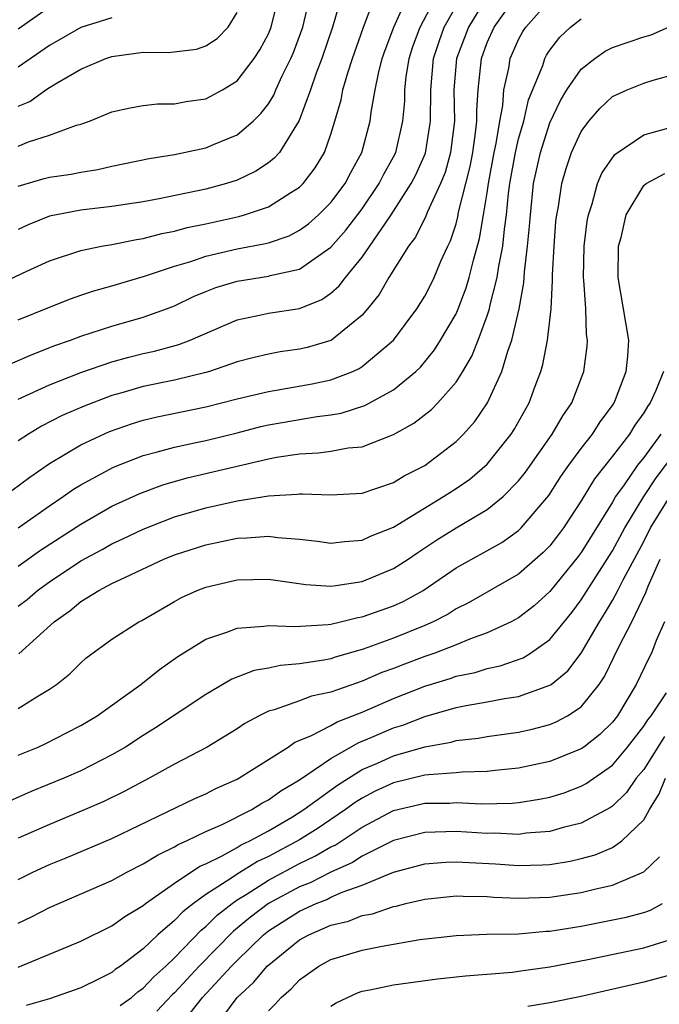
# Model space of a CAD drawing. Units: inches. Extents: x 2607000 to 2610000, y 1473207 to 1476000.
# Drawn here: x 2607849 to 2607890, y 1474471 to 1474533 of the extents above; entities that cross this region are included whole.
import ezdxf

# ---------------------------------------------------------------- set-up
doc = ezdxf.new("R2010")
doc.units = ezdxf.units.IN
doc.header["$MEASUREMENT"] = 0
doc.layers.add('LD26071473_2ft', color=24, linetype='Continuous')

msp = doc.modelspace()

# ---------------------------------------------------------------- linework, layer by layer
at = {"layer": 'LD26071473_2ft'}
for points, elevation in [([(2607847, 1474516.187), (2607849.27, 1474517.27), (2607851, 1474518.063), (2607853, 1474518.731), (2607854.325, 1474519), (2607855, 1474519.115), (2607856.575, 1474519.425), (2607857, 1474519.486), (2607858.192, 1474519.808), (2607859, 1474519.961), (2607859.812, 1474520.188), (2607861, 1474520.428), (2607863.111, 1474520.89), (2607863.481, 1474521), (2607865, 1474521.522), (2607866.436, 1474522.436), (2607867, 1474522.769), (2607867.233, 1474523), (2607867.997, 1474524.003), (2607868.586, 1474525), (2607869, 1474526.159), (2607869.26, 1474527), (2607869.649, 1474528.351), (2607869.769, 1474529), (2607870.072, 1474530.072), (2607870.376, 1474531), (2607871.056, 1474532.944), (2607872.318, 1474536.317)], 11436), ([(2607848.522, 1474511.478), (2607849.908, 1474512.092), (2607851.348, 1474512.651), (2607852.354, 1474513), (2607853, 1474513.247), (2607855, 1474513.896), (2607857, 1474514.462), (2607858.493, 1474515), (2607859, 1474515.197), (2607860.216, 1474515.784), (2607861, 1474516.118), (2607861.633, 1474516.366), (2607863, 1474516.776), (2607865, 1474517.084), (2607865.123, 1474517.123), (2607867, 1474517.543), (2607869, 1474518.934), (2607869.965, 1474520.035), (2607871, 1474521.392), (2607872.093, 1474523), (2607872.389, 1474523.611), (2607873, 1474524.707), (2607873.145, 1474525), (2607873.604, 1474527), (2607873.722, 1474528.278), (2607873.727, 1474529), (2607873.815, 1474529.815), (2607874, 1474531), (2607874.24, 1474531.76), (2607874.707, 1474533), (2607875.742, 1474535)], 11440), ([(2607848.599, 1474503.401), (2607849.75, 1474504.25), (2607851, 1474505.121), (2607853, 1474506.311), (2607854.833, 1474507.167), (2607856.317, 1474507.683), (2607857, 1474507.893), (2607857.896, 1474508.104), (2607861, 1474508.73), (2607863, 1474509.242), (2607865, 1474509.728), (2607865.86, 1474509.86), (2607867.797, 1474510.203), (2607869, 1474510.461), (2607870.396, 1474511), (2607870.814, 1474511.186), (2607871, 1474511.307), (2607873.001, 1474512.999), (2607874.485, 1474515), (2607875, 1474515.805), (2607875.412, 1474516.588), (2607875.609, 1474517), (2607876.039, 1474518.039), (2607876.47, 1474519), (2607876.649, 1474519.351), (2607877, 1474520.44), (2607877.12, 1474520.88), (2607877.169, 1474521.169), (2607877.909, 1474524.091), (2607878.074, 1474525), (2607878.256, 1474526.256), (2607878.339, 1474527), (2607878.327, 1474527.673), (2607878.407, 1474529), (2607878.622, 1474531), (2607879, 1474532.013), (2607879.442, 1474533), (2607881, 1474535.185)], 11446), ([(2607849, 1474514.298), (2607851, 1474515.115), (2607852.355, 1474515.645), (2607853, 1474515.87), (2607853.845, 1474516.154), (2607855, 1474516.469), (2607857.082, 1474517.082), (2607859, 1474517.728), (2607860.034, 1474518.034), (2607861, 1474518.375), (2607863, 1474518.83), (2607864.826, 1474519.174), (2607865, 1474519.226), (2607866.327, 1474519.673), (2607867, 1474520.019), (2607867.569, 1474520.431), (2607868.209, 1474521), (2607869, 1474521.786), (2607869.906, 1474523), (2607870.28, 1474523.72), (2607870.979, 1474525), (2607871.514, 1474527), (2607871.577, 1474527.577), (2607871.833, 1474529), (2607872.036, 1474530.036), (2607872.281, 1474531), (2607872.463, 1474531.537), (2607873.014, 1474533), (2607873.914, 1474535)], 11438), ([(2607869.674, 1474535), (2607869.111, 1474533), (2607868.424, 1474531), (2607868.064, 1474530.064), (2607867.698, 1474529), (2607866.971, 1474527.029), (2607865.708, 1474525), (2607865.382, 1474524.618), (2607865, 1474524.322), (2607864.209, 1474523.791), (2607863, 1474523.222), (2607862.314, 1474523), (2607861, 1474522.646), (2607858.029, 1474522.029), (2607857, 1474521.846), (2607855, 1474521.529), (2607853, 1474521.305), (2607851, 1474520.925), (2607849.635, 1474520.365), (2607849, 1474520.059)], 11434), ([(2607849, 1474522.848), (2607850.676, 1474523.324), (2607851, 1474523.412), (2607852.388, 1474523.612), (2607853, 1474523.738), (2607854.101, 1474523.899), (2607855, 1474524.112), (2607857.389, 1474524.611), (2607859, 1474524.851), (2607861, 1474525.277), (2607861.501, 1474525.501), (2607863, 1474526.124), (2607864.023, 1474527), (2607864.526, 1474527.474), (2607865, 1474528.109), (2607865.344, 1474528.656), (2607865.484, 1474529), (2607865.891, 1474529.891), (2607866.442, 1474531), (2607866.61, 1474531.39), (2607867.202, 1474533), (2607867.675, 1474535)], 11432), ([(2607849, 1474525.391), (2607849.663, 1474525.663), (2607851, 1474526.091), (2607852.734, 1474526.734), (2607853, 1474526.806), (2607853.563, 1474527), (2607855, 1474527.579), (2607856.154, 1474527.845), (2607857, 1474528.001), (2607857.905, 1474528.095), (2607859, 1474528.109), (2607859.741, 1474528.258), (2607861, 1474528.421), (2607862.065, 1474529), (2607863, 1474529.564), (2607864.098, 1474531), (2607864.459, 1474531.542), (2607865, 1474532.58), (2607865.174, 1474533), (2607865.677, 1474535)], 11430), ([(2607879, 1474534.987), (2607877.793, 1474533), (2607877.032, 1474531), (2607876.871, 1474529), (2607876.907, 1474527), (2607876.655, 1474525), (2607876.299, 1474523.701), (2607876.007, 1474523), (2607875.156, 1474521.156), (2607875.075, 1474520.925), (2607874.419, 1474519.581), (2607873.968, 1474519), (2607872.699, 1474517), (2607872.077, 1474515.923), (2607871.348, 1474515), (2607871, 1474514.586), (2607869.043, 1474513), (2607869, 1474512.976), (2607867.474, 1474512.526), (2607867, 1474512.414), (2607865.757, 1474512.243), (2607865, 1474512.112), (2607864.1, 1474511.9), (2607863, 1474511.61), (2607861.247, 1474511), (2607861, 1474510.927), (2607859, 1474510.438), (2607857, 1474510.028), (2607855.632, 1474509.632), (2607855, 1474509.464), (2607853.218, 1474508.782), (2607851.822, 1474508.178), (2607850.495, 1474507.505), (2607849.663, 1474507), (2607849, 1474506.561)], 11444), ([(2607849, 1474501.016), (2607851, 1474502.412), (2607851.884, 1474503), (2607852.533, 1474503.466), (2607853, 1474503.757), (2607855.108, 1474504.892), (2607857, 1474505.627), (2607857.834, 1474505.834), (2607859, 1474506.169), (2607860.472, 1474506.472), (2607861, 1474506.596), (2607863, 1474507.08), (2607864.524, 1474507.476), (2607865, 1474507.585), (2607868.124, 1474508.124), (2607869, 1474508.227), (2607869.662, 1474508.338), (2607871.175, 1474508.825), (2607873, 1474509.825), (2607874.429, 1474511), (2607874.719, 1474511.281), (2607875.622, 1474512.378), (2607876.016, 1474513), (2607877, 1474514.679), (2607877.14, 1474515), (2607877.654, 1474516.346), (2607877.836, 1474517), (2607878.112, 1474518.112), (2607878.504, 1474519.496), (2607878.768, 1474521), (2607879, 1474522.408), (2607879.082, 1474523), (2607879.442, 1474525), (2607879.573, 1474525.573), (2607879.798, 1474527), (2607879.998, 1474527.998), (2607880.066, 1474529), (2607880.379, 1474530.379), (2607880.466, 1474531), (2607881, 1474532.205), (2607881.277, 1474532.723), (2607881.455, 1474533), (2607883, 1474534.72)], 11448), ([(2607849, 1474509.235), (2607851, 1474510.147), (2607853, 1474510.93), (2607855, 1474511.62), (2607856.087, 1474511.913), (2607857, 1474512.138), (2607857.71, 1474512.29), (2607859.282, 1474512.718), (2607860.003, 1474513), (2607863, 1474514.303), (2607864.633, 1474514.633), (2607865, 1474514.722), (2607867, 1474515.017), (2607868.414, 1474515.586), (2607869, 1474515.993), (2607869.539, 1474516.461), (2607869.925, 1474517), (2607871, 1474518.31), (2607872.485, 1474520.484), (2607872.852, 1474521), (2607874.133, 1474523), (2607874.427, 1474523.572), (2607875.048, 1474524.952), (2607875.378, 1474527), (2607875.381, 1474529), (2607875.561, 1474531), (2607875.916, 1474532.085), (2607876.251, 1474533), (2607877, 1474534.339)], 11442), ([(2607849, 1474532.899), (2607851, 1474534.291)], 11424), ([(2607849, 1474527.953), (2607849.744, 1474528.256), (2607850.777, 1474529), (2607851, 1474529.144), (2607851.38, 1474529.38), (2607853, 1474530.305), (2607854.614, 1474531), (2607855, 1474531.133), (2607857, 1474531.393), (2607858.614, 1474531.386), (2607860.402, 1474531.598), (2607861, 1474531.809), (2607861.721, 1474532.278), (2607862.425, 1474533), (2607863, 1474533.929)], 11428), ([(2607855, 1474533.586), (2607853, 1474532.97), (2607851, 1474531.833), (2607849, 1474530.441)], 11426), ([(2607849, 1474498.553), (2607850.426, 1474499.573), (2607853, 1474501.25), (2607855, 1474502.389), (2607856.793, 1474503.207), (2607858.254, 1474503.746), (2607859.809, 1474504.191), (2607865, 1474505.424), (2607865.522, 1474505.522), (2607867, 1474505.743), (2607868.207, 1474505.793), (2607869, 1474505.898), (2607870.11, 1474506.11), (2607871, 1474506.187), (2607873, 1474506.96), (2607874.31, 1474507.69), (2607875.434, 1474508.567), (2607875.845, 1474509), (2607877, 1474510.311), (2607877.435, 1474511), (2607878.02, 1474511.98), (2607878.422, 1474513), (2607879, 1474514.545), (2607879.144, 1474515), (2607879.173, 1474515.173), (2607879.635, 1474517), (2607879.732, 1474517.732), (2607879.995, 1474519), (2607880.096, 1474520.096), (2607880.237, 1474521), (2607880.361, 1474522.361), (2607880.45, 1474523), (2607880.802, 1474525), (2607881, 1474525.861), (2607881.328, 1474527), (2607881.641, 1474528.359), (2607882.542, 1474530.542), (2607882.681, 1474531), (2607882.792, 1474531.208), (2607883, 1474531.532), (2607883.636, 1474532.363), (2607884.328, 1474533), (2607885, 1474533.527)], 11450), ([(2607849, 1474495.996), (2607849.569, 1474496.431), (2607850.235, 1474497), (2607851, 1474497.551), (2607853, 1474498.905), (2607854.37, 1474499.63), (2607855, 1474499.986), (2607855.703, 1474500.297), (2607857, 1474500.929), (2607859, 1474501.699), (2607861, 1474502.29), (2607863, 1474502.735), (2607865, 1474503.055), (2607866.85, 1474503.15), (2607867, 1474503.176), (2607867.185, 1474503.185), (2607869, 1474503.106), (2607871, 1474503.211), (2607873, 1474503.904), (2607873.675, 1474504.325), (2607875, 1474504.999), (2607877, 1474506.529), (2607877.476, 1474507), (2607878.194, 1474507.806), (2607879.018, 1474509), (2607879.928, 1474511), (2607880.305, 1474512.305), (2607880.565, 1474513), (2607881.03, 1474515), (2607881.337, 1474516.663), (2607881.371, 1474517.371), (2607881.581, 1474519), (2607881.708, 1474520.292), (2607881.754, 1474521), (2607881.965, 1474523), (2607882.395, 1474525), (2607883, 1474526.886), (2607883.68, 1474528.32), (2607884.095, 1474529), (2607885, 1474530.318), (2607885.874, 1474531), (2607886.536, 1474531.464), (2607887, 1474531.691), (2607889, 1474532.373), (2607889.487, 1474532.513), (2607890.584, 1474533)], 11452), ([(2607849.037, 1474492.963), (2607851.299, 1474495), (2607852.303, 1474495.697), (2607853, 1474496.289), (2607854.159, 1474497), (2607855, 1474497.439), (2607855.864, 1474497.864), (2607858.326, 1474499), (2607859, 1474499.273), (2607861, 1474499.926), (2607863, 1474500.351), (2607863.634, 1474500.366), (2607865, 1474500.476), (2607865.612, 1474500.388), (2607867, 1474500.285), (2607868.153, 1474500.153), (2607869, 1474500.034), (2607869.866, 1474500.134), (2607871, 1474500.215), (2607871.537, 1474500.464), (2607873, 1474501.049), (2607876.21, 1474503), (2607877, 1474503.518), (2607877.875, 1474504.125), (2607879, 1474505.083), (2607880.527, 1474507), (2607880.713, 1474507.287), (2607881.688, 1474509), (2607882.065, 1474510.065), (2607882.417, 1474511), (2607882.555, 1474511.445), (2607882.841, 1474513), (2607883.075, 1474515), (2607883.18, 1474516.82), (2607883.173, 1474517.173), (2607883.268, 1474519), (2607883.392, 1474520.608), (2607883.437, 1474521), (2607883.549, 1474521.549), (2607883.757, 1474523), (2607884.033, 1474523.966), (2607884.395, 1474525), (2607885, 1474526.326), (2607885.492, 1474527), (2607886.197, 1474527.803), (2607887, 1474528.56), (2607887.942, 1474529), (2607889, 1474529.417), (2607889.612, 1474529.612), (2607891, 1474529.988)], 11454), ([(2607849, 1474489.467), (2607850.252, 1474490.252), (2607851, 1474490.693), (2607851.449, 1474491), (2607852.314, 1474491.687), (2607853, 1474492.379), (2607853.333, 1474492.667), (2607855, 1474493.893), (2607856.715, 1474495), (2607856.905, 1474495.095), (2607859, 1474496.299), (2607859.455, 1474496.545), (2607860.443, 1474497), (2607861, 1474497.22), (2607863, 1474497.689), (2607865, 1474497.726), (2607867.389, 1474497.389), (2607869, 1474497.288), (2607869.322, 1474497.322), (2607871, 1474497.585), (2607873, 1474498.397), (2607873.933, 1474499), (2607874.564, 1474499.436), (2607875.769, 1474500.232), (2607877.014, 1474501.014), (2607879, 1474502.175), (2607880.023, 1474503), (2607881, 1474504.003), (2607881.437, 1474504.563), (2607883.158, 1474507), (2607883.83, 1474508.17), (2607884.404, 1474509), (2607885.167, 1474511), (2607885.383, 1474512.617), (2607885.409, 1474513), (2607885.352, 1474513.352), (2607885.299, 1474515), (2607885.175, 1474516.825), (2607885.15, 1474517), (2607885.19, 1474519), (2607885.389, 1474520.611), (2607885.462, 1474521), (2607885.713, 1474521.712), (2607886.057, 1474523), (2607886.328, 1474523.672), (2607887.146, 1474524.855), (2607889, 1474526.127), (2607890.549, 1474526.549)], 11456), ([(2607849, 1474486.472), (2607850.275, 1474487), (2607850.772, 1474487.228), (2607852.101, 1474487.899), (2607853, 1474488.381), (2607854.047, 1474489), (2607856.85, 1474491), (2607858.042, 1474491.958), (2607859.222, 1474492.778), (2607861, 1474493.883), (2607862.336, 1474494.336), (2607863, 1474494.605), (2607864.722, 1474494.722), (2607865, 1474494.772), (2607866.698, 1474494.698), (2607868.835, 1474494.835), (2607869, 1474494.86), (2607869.609, 1474495), (2607870.722, 1474495.278), (2607871, 1474495.316), (2607873, 1474496.027), (2607873.672, 1474496.328), (2607874.891, 1474497), (2607877, 1474498.441), (2607879.924, 1474500.076), (2607881, 1474500.832), (2607881.175, 1474501), (2607882.929, 1474503.071), (2607883.709, 1474504.291), (2607884.207, 1474505), (2607885, 1474506.075), (2607885.722, 1474507), (2607886.216, 1474507.784), (2607887, 1474508.827), (2607887.113, 1474509), (2607887.196, 1474509.196), (2607887.882, 1474511), (2607887.978, 1474511.978), (2607888.047, 1474513), (2607887.364, 1474517), (2607887.4, 1474519), (2607887.554, 1474519.554), (2607887.877, 1474521), (2607889, 1474522.88), (2607889.156, 1474523), (2607890.348, 1474523.652)], 11458), ([(2607890.276, 1474511), (2607889.771, 1474509.771), (2607889.407, 1474509), (2607889.236, 1474508.764), (2607889, 1474508.355), (2607888.431, 1474507.569), (2607888.085, 1474507), (2607887, 1474505.581), (2607885.86, 1474504.14), (2607885, 1474502.723), (2607883.865, 1474501), (2607883.498, 1474500.503), (2607883, 1474499.863), (2607882.576, 1474499.424), (2607881, 1474498.049), (2607877.789, 1474496.211), (2607877, 1474495.821), (2607876.501, 1474495.499), (2607875.538, 1474495), (2607875, 1474494.762), (2607873, 1474493.962), (2607871.362, 1474493.362), (2607871, 1474493.24), (2607869.262, 1474492.737), (2607869, 1474492.644), (2607868.545, 1474492.545), (2607867, 1474492.305), (2607865.782, 1474492.218), (2607865, 1474492.049), (2607864.103, 1474491.897), (2607862.66, 1474491.341), (2607861, 1474490.365), (2607857.779, 1474488.221), (2607857, 1474487.736), (2607855.868, 1474487), (2607855, 1474486.498), (2607853, 1474485.479), (2607851.921, 1474485), (2607849.844, 1474484.156), (2607848.455, 1474483.545)], 11460), ([(2607890.094, 1474507), (2607889, 1474505.494), (2607888.613, 1474505), (2607887.751, 1474503.751), (2607887.208, 1474503), (2607887, 1474502.64), (2607885, 1474499.421), (2607884.821, 1474499.179), (2607883, 1474496.932), (2607881.987, 1474496.012), (2607881, 1474495.249), (2607880.53, 1474495), (2607879, 1474494.306), (2607877.922, 1474493.922), (2607877, 1474493.532), (2607875.642, 1474493), (2607875, 1474492.782), (2607873.7, 1474492.3), (2607873, 1474492.022), (2607872.248, 1474491.752), (2607871, 1474491.213), (2607869, 1474490.51), (2607867.758, 1474490.242), (2607867, 1474489.952), (2607865.38, 1474489.38), (2607865, 1474489.29), (2607864.407, 1474489), (2607863.497, 1474488.503), (2607863, 1474488.164), (2607861.09, 1474487), (2607859, 1474485.907), (2607857.379, 1474485), (2607855.821, 1474484.179), (2607854.472, 1474483.528), (2607853.279, 1474483), (2607851, 1474482.055), (2607849, 1474481.167)], 11462), ([(2607849, 1474478.528), (2607849.943, 1474479), (2607851, 1474479.497), (2607852.071, 1474479.929), (2607855, 1474481.163), (2607860.294, 1474483.706), (2607861, 1474484.018), (2607861.648, 1474484.352), (2607863, 1474484.941), (2607866.259, 1474487), (2607866.699, 1474487.301), (2607867.708, 1474487.708), (2607869, 1474488.382), (2607869.391, 1474488.609), (2607871, 1474489.234), (2607873, 1474490.102), (2607875, 1474490.895), (2607876.617, 1474491.383), (2607877, 1474491.519), (2607878.23, 1474491.77), (2607879, 1474492.014), (2607879.821, 1474492.179), (2607881.297, 1474492.703), (2607881.759, 1474493), (2607883, 1474493.864), (2607884.399, 1474495.601), (2607885, 1474496.403), (2607887, 1474499.526), (2607887.795, 1474501), (2607889.018, 1474503), (2607889.806, 1474504.194), (2607891, 1474505.779)], 11464), ([(2607849, 1474475.734), (2607849.858, 1474476.142), (2607851, 1474476.753), (2607855, 1474478.481), (2607855.949, 1474479), (2607857, 1474479.526), (2607857.902, 1474480.099), (2607859, 1474480.619), (2607859.229, 1474480.771), (2607859.766, 1474481), (2607861, 1474481.597), (2607862.053, 1474482.053), (2607863.947, 1474483), (2607864.59, 1474483.41), (2607865, 1474483.618), (2607865.794, 1474484.206), (2607867, 1474484.909), (2607869, 1474486.276), (2607870.739, 1474487.261), (2607871.625, 1474487.625), (2607873, 1474488.227), (2607873.594, 1474488.405), (2607875, 1474488.955), (2607877, 1474489.515), (2607877.652, 1474489.652), (2607879, 1474489.881), (2607880.1, 1474490.1), (2607881, 1474490.231), (2607883, 1474490.943), (2607883.079, 1474491), (2607884.142, 1474491.858), (2607885.006, 1474492.993), (2607886.17, 1474495), (2607886.498, 1474495.502), (2607887, 1474496.36), (2607887.343, 1474497), (2607887.678, 1474497.678), (2607889, 1474500.139), (2607889.44, 1474501), (2607890.802, 1474503.198)], 11466), ([(2607849, 1474472.935), (2607853, 1474474.596), (2607855, 1474475.57), (2607855.827, 1474476.173), (2607857, 1474476.88), (2607857.144, 1474477), (2607859, 1474478.292), (2607860.624, 1474479.376), (2607861, 1474479.536), (2607862.047, 1474480.047), (2607863, 1474480.582), (2607863.258, 1474480.742), (2607863.817, 1474481), (2607865, 1474481.652), (2607866.548, 1474482.548), (2607867.279, 1474483), (2607869.428, 1474484.572), (2607871, 1474485.554), (2607871.977, 1474485.977), (2607873, 1474486.445), (2607875, 1474487.014), (2607876.683, 1474487.318), (2607877, 1474487.412), (2607878.426, 1474487.574), (2607879, 1474487.678), (2607881, 1474487.95), (2607881.861, 1474488.139), (2607883, 1474488.434), (2607883.401, 1474488.599), (2607884.136, 1474489), (2607885, 1474489.567), (2607886.158, 1474491), (2607886.502, 1474491.498), (2607887.442, 1474493.442), (2607888.236, 1474495), (2607889.134, 1474496.866), (2607889.278, 1474497.278), (2607890.044, 1474499)], 11468), ([(2607890.338, 1474495), (2607889.807, 1474493.807), (2607889.502, 1474493), (2607889.323, 1474492.677), (2607888.529, 1474491), (2607887.317, 1474489), (2607887, 1474488.592), (2607886.192, 1474487.808), (2607885.165, 1474487), (2607885, 1474486.881), (2607883, 1474486.084), (2607881, 1474485.649), (2607879.503, 1474485.503), (2607879, 1474485.44), (2607877.397, 1474485.397), (2607877, 1474485.353), (2607875.23, 1474485.23), (2607875, 1474485.191), (2607873, 1474484.72), (2607871.829, 1474484.171), (2607871, 1474483.738), (2607870.548, 1474483.452), (2607869.941, 1474483), (2607869, 1474482.36), (2607868.183, 1474481.817), (2607867, 1474481.066), (2607865, 1474480.012), (2607864.307, 1474479.693), (2607863, 1474478.882), (2607862.603, 1474478.603), (2607861, 1474477.567), (2607860.217, 1474477), (2607859.526, 1474476.474), (2607859, 1474475.91), (2607857.936, 1474475), (2607857, 1474474.109), (2607855.536, 1474473), (2607855.215, 1474472.785), (2607855, 1474472.6), (2607854.179, 1474472.179), (2607853, 1474471.613), (2607851, 1474470.919), (2607849.515, 1474470.485)], 11470), ([(2607855.52, 1474470.48), (2607856.24, 1474471), (2607856.649, 1474471.351), (2607857, 1474471.586), (2607857.684, 1474472.316), (2607858.439, 1474473), (2607859, 1474473.538), (2607860.7, 1474475.3), (2607861, 1474475.529), (2607861.735, 1474476.265), (2607862.678, 1474477), (2607863, 1474477.226), (2607863.573, 1474477.573), (2607865, 1474478.491), (2607867, 1474479.552), (2607867.98, 1474480.02), (2607869, 1474480.617), (2607869.264, 1474480.736), (2607871, 1474481.886), (2607873, 1474482.952), (2607875, 1474483.404), (2607876.578, 1474483.422), (2607877, 1474483.449), (2607878.626, 1474483.374), (2607880.588, 1474483.412), (2607881, 1474483.45), (2607882.34, 1474483.66), (2607883, 1474483.799), (2607883.917, 1474484.083), (2607885, 1474484.489), (2607885.332, 1474484.668), (2607887, 1474485.849), (2607887.964, 1474487), (2607889, 1474488.322), (2607889.261, 1474488.739), (2607889.47, 1474489), (2607890.456, 1474490.456)], 11472), ([(2607890.323, 1474487.677), (2607889, 1474485.566), (2607888.53, 1474485), (2607887.901, 1474484.099), (2607887, 1474483.218), (2607886.874, 1474483.127), (2607885, 1474482.136), (2607883.859, 1474481.858), (2607883, 1474481.604), (2607881.485, 1474481.485), (2607881, 1474481.415), (2607879.489, 1474481.489), (2607879, 1474481.481), (2607877, 1474481.601), (2607875, 1474481.543), (2607873, 1474481.037), (2607871, 1474480.032), (2607870.376, 1474479.624), (2607869, 1474479.002), (2607867.673, 1474478.327), (2607867, 1474478.064), (2607865, 1474476.994), (2607863.862, 1474476.138), (2607862.768, 1474475.232), (2607860.583, 1474473), (2607859, 1474471.301), (2607858.842, 1474471.157), (2607857.869, 1474470.131)], 11474), ([(2607860.005, 1474469.995), (2607860.782, 1474471), (2607862.641, 1474473), (2607863, 1474473.367), (2607864.695, 1474475), (2607865, 1474475.244), (2607867, 1474476.508), (2607868.061, 1474477), (2607868.736, 1474477.264), (2607869, 1474477.399), (2607869.724, 1474477.724), (2607871, 1474478.18), (2607873, 1474479.003), (2607875, 1474479.533), (2607876.358, 1474479.642), (2607877, 1474479.667), (2607879.532, 1474479.532), (2607881, 1474479.427), (2607882.535, 1474479.465), (2607883, 1474479.5), (2607884.297, 1474479.703), (2607885, 1474479.866), (2607885.892, 1474480.108), (2607887, 1474480.585), (2607887.608, 1474481), (2607889, 1474482.355), (2607889.366, 1474483), (2607889.99, 1474484.01), (2607890.4, 1474485)], 11476), ([(2607862.155, 1474469.845), (2607863, 1474470.985), (2607864.051, 1474471.949), (2607864.925, 1474473), (2607867, 1474474.674), (2607867.592, 1474475), (2607869, 1474475.611), (2607870.118, 1474475.882), (2607871, 1474476.233), (2607871.653, 1474476.347), (2607873, 1474476.809), (2607873.164, 1474476.836), (2607873.798, 1474477), (2607875, 1474477.281), (2607877, 1474477.488), (2607877.462, 1474477.462), (2607879, 1474477.442), (2607879.41, 1474477.41), (2607881, 1474477.343), (2607883, 1474477.408), (2607885, 1474477.697), (2607885.943, 1474477.943), (2607887, 1474478.166), (2607889, 1474479.016), (2607890.02, 1474479.98)], 11478), ([(2607865, 1474470.143), (2607865.434, 1474470.566), (2607865.826, 1474471), (2607866.455, 1474471.545), (2607867, 1474472.117), (2607868.235, 1474473), (2607869, 1474473.419), (2607871, 1474474.025), (2607872.283, 1474474.283), (2607874.69, 1474474.69), (2607877, 1474474.962), (2607878.967, 1474475.033), (2607881, 1474475.068), (2607882.774, 1474475.226), (2607883, 1474475.234), (2607885, 1474475.552), (2607887.88, 1474476.119), (2607889, 1474476.435), (2607889.426, 1474476.574), (2607890.2, 1474477)], 11480), ([(2607869, 1474470.438), (2607869.344, 1474470.656), (2607870.703, 1474471.297), (2607871, 1474471.401), (2607871.488, 1474471.488), (2607873, 1474471.807), (2607875.823, 1474472.177), (2607877.616, 1474472.384), (2607880.622, 1474472.622), (2607881, 1474472.67), (2607883, 1474472.95), (2607885.424, 1474473.424), (2607889, 1474474.172), (2607891, 1474474.781)], 11482), ([(2607891, 1474472.501), (2607889, 1474471.966), (2607885, 1474471.065), (2607883, 1474470.644), (2607881.587, 1474470.414)], 11484)]:
    msp.add_lwpolyline(points, dxfattribs=dict(at, elevation=elevation))

doc.saveas('drawing.dxf')
